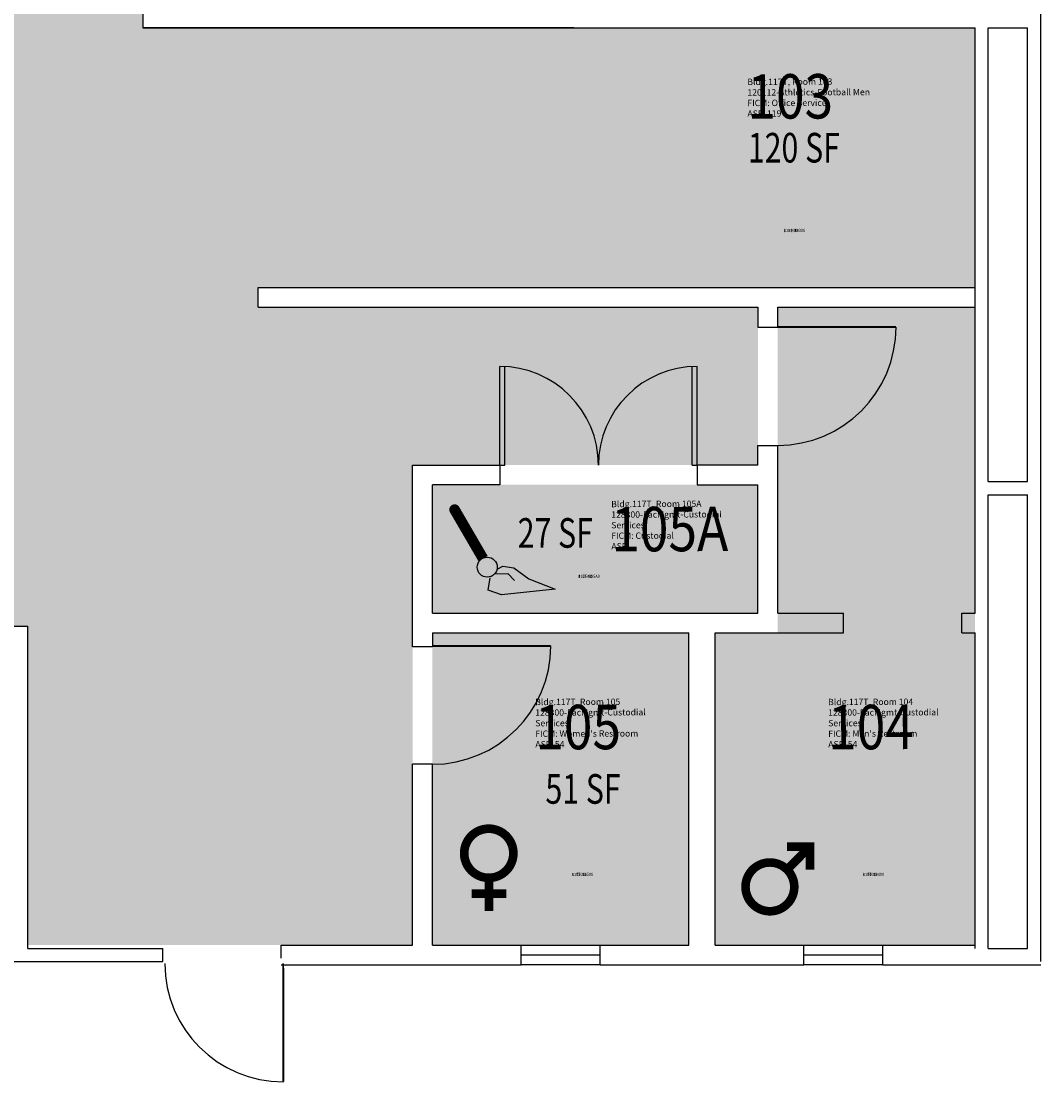
# Model space of a CAD drawing. Units: inches. Extents: x 0 to 720, y -1091 to 888.
# Drawn here: x 410 to 720, y -37 to 286 of the extents above; entities that cross this region are included whole.
import ezdxf
from ezdxf.enums import TextEntityAlignment as Align

# ---------------------------------------------------------------- set-up
doc = ezdxf.new("R2010")
doc.units = ezdxf.units.IN
doc.header["$MEASUREMENT"] = 0
for name, color, linetype in [('A-DOOR', 2, 'Continuous'), ('A-GLAZ', 1, 'Continuous'), ('A-GLAZ-SILL', 2, 'Continuous'), ('A-IDEN-ICON', 4, 'Continuous'), ('A-IDEN-RNUM', 7, 'Continuous'), ('A-IDEN-SNUM', 4, 'Continuous'), ('A-IDEN-VNUM', 4, 'Continuous'), ('A-WALL', 5, 'Continuous'), ('AREA-TEXT', 3, 'Continuous'), ('Rooms-Category-Color', 7, 'Continuous'), ('Rooms-College-Color', 7, 'Continuous'), ('Rooms-Department-Color', 7, 'Continuous'), ('Rooms-Division-Color', 7, 'Continuous'), ('Rooms-Information', 7, 'Continuous')]:
    doc.layers.add(name, color=color, linetype=linetype)
doc.styles.add('AREA', font='arial.ttf', dxfattribs={"width": 0.75, "height": 9})
doc.styles.add('ROOMSNUMBER', font='txt.shx', dxfattribs={"height": 0.03})
doc.styles.add('ROOMVNUMBER', font='simplex.shx', dxfattribs={"width": 0.85})

# ---------------------------------------------------------------- blocks, each defined once
blk = doc.blocks.new('CPCUST')
for p, q in [((0.0262, -0.0408), (0.0446, -0.0406)), ((0.0297, -0.0341), (0.0376, -0.0302)), ((0.0376, -0.0302), (0.0533, -0.0324)), ((0.0446, -0.0406), (0.0543, -0.0505)), ((0.0533, -0.0324), (0.0745, -0.0479)), ((0.0171, -0.0639), (0.02, -0.0466)), ((0.0745, -0.0479), (0.1117, -0.0625)), ((0.0358, -0.0705), (0.0171, -0.0639)), ((0.1117, -0.0625), (0.0358, -0.0705))]:
    blk.add_line(p, q)
at = {"const_width": 0.015}
blk.add_lwpolyline([(-0.03, 0.05), (0.01, -0.0193)], dxfattribs=at)
at = {"const_width": 0.0075}
blk.add_lwpolyline([(-0.0332, 0.0481, 1), (-0.0268, 0.0519, 1)], format="xyb", close=True, dxfattribs=at)
blk.add_circle((0.0158, -0.0313), 0.0141)
blk = doc.blocks.new('CPWOMEN')
at = {"const_width": 0.015}
blk.add_lwpolyline([(-0.0375, 0, 1), (0.0475, 0, 1)], format="xyb", close=True, dxfattribs=at)
for points in [[(0.005, -0.04), (0.005, -0.1)], [(-0.025, -0.07), (0.035, -0.07)]]:
    blk.add_lwpolyline(points, dxfattribs=at)
blk = doc.blocks.new('CPMEN')
at = {"const_width": 0.015}
for points in [[(0.055, 0.01), (0.055, 0.05), (0.015, 0.05)], [(0.0151, 0.0101), (0.055, 0.05)]]:
    blk.add_lwpolyline(points, dxfattribs=at)
blk.add_lwpolyline([(-0.0575, -0.02, 1), (0.0275, -0.02, 1)], format="xyb", close=True, dxfattribs=at)

msp = doc.modelspace()

# ---------------------------------------------------------------- hatches: boundary and pattern name
at = {"layer": 'Rooms-Category-Color', "true_color": 0xfa9ba3}
for points in [[(328, 848.01), (328, 614.01), (4, 614.01), (4, 215.01), (328, 215.01), (344, 215.01), (344, 211.01), (4, 211.01), (4, 102.01), (412, 102.01), (412, 5.01), (529, 5.01), (529, 151.01), (634, 151.01), (634, 199.01), (482, 199.01), (482, 284.01), (447, 284.01), (447, 524.01), (578, 524.01), (578, 614.01), (496, 614.01), (496, 848.01)], [(482, 205.01), (700, 205.01), (700, 284.01), (482, 284.01)]]:
    msp.add_hatch(color=241, dxfattribs=at).paths.add_polyline_path(points)
at = {"layer": 'Rooms-Category-Color', "true_color": 0xadadad}
for points in [[(640, 100.01), (640, 199.01), (700, 199.01), (700, 100.01), (700, 5.01), (621, 5.01), (621, 100.01)], [(535, 145.01), (634, 145.01), (634, 106.01), (535, 106.01)], [(535, 100.01), (613, 100.01), (613, 5.01), (535, 5.01)]]:
    msp.add_hatch(color=253, dxfattribs=at).paths.add_polyline_path(points)
at = {"layer": 'Rooms-College-Color', "true_color": 0xffff64}
for points in [[(328, 848.01), (328, 614.01), (4, 614.01), (4, 215.01), (328, 215.01), (344, 215.01), (344, 211.01), (4, 211.01), (4, 102.01), (412, 102.01), (412, 5.01), (529, 5.01), (529, 151.01), (634, 151.01), (634, 199.01), (482, 199.01), (482, 284.01), (447, 284.01), (447, 524.01), (578, 524.01), (578, 614.01), (496, 614.01), (496, 848.01)], [(482, 205.01), (700, 205.01), (700, 284.01), (482, 284.01)]]:
    msp.add_hatch(color=51, dxfattribs=at).paths.add_polyline_path(points)
at = {"layer": 'Rooms-College-Color', "true_color": 0xadadad}
for points in [[(640, 100.01), (640, 199.01), (700, 199.01), (700, 100.01), (700, 5.01), (621, 5.01), (621, 100.01)], [(535, 145.01), (634, 145.01), (634, 106.01), (535, 106.01)], [(535, 100.01), (613, 100.01), (613, 5.01), (535, 5.01)]]:
    msp.add_hatch(color=253, dxfattribs=at).paths.add_polyline_path(points)
at = {"layer": 'Rooms-Department-Color', "true_color": 0x604aed}
for points in [[(328, 848.01), (328, 614.01), (4, 614.01), (4, 215.01), (328, 215.01), (344, 215.01), (344, 211.01), (4, 211.01), (4, 102.01), (412, 102.01), (412, 5.01), (529, 5.01), (529, 151.01), (634, 151.01), (634, 199.01), (482, 199.01), (482, 284.01), (447, 284.01), (447, 524.01), (578, 524.01), (578, 614.01), (496, 614.01), (496, 848.01)], [(482, 205.01), (700, 205.01), (700, 284.01), (482, 284.01)]]:
    msp.add_hatch(color=173, dxfattribs=at).paths.add_polyline_path(points)
at = {"layer": 'Rooms-Department-Color', "true_color": 0xacacac}
for points in [[(640, 100.01), (640, 199.01), (700, 199.01), (700, 100.01), (700, 5.01), (621, 5.01), (621, 100.01)], [(535, 145.01), (634, 145.01), (634, 106.01), (535, 106.01)], [(535, 100.01), (613, 100.01), (613, 5.01), (535, 5.01)]]:
    msp.add_hatch(color=253, dxfattribs=at).paths.add_polyline_path(points)
at = {"layer": 'Rooms-Division-Color', "true_color": 0x604aed}
for points in [[(328, 848.01), (328, 614.01), (4, 614.01), (4, 215.01), (328, 215.01), (344, 215.01), (344, 211.01), (4, 211.01), (4, 102.01), (412, 102.01), (412, 5.01), (529, 5.01), (529, 151.01), (634, 151.01), (634, 199.01), (482, 199.01), (482, 284.01), (447, 284.01), (447, 524.01), (578, 524.01), (578, 614.01), (496, 614.01), (496, 848.01)], [(482, 205.01), (700, 205.01), (700, 284.01), (482, 284.01)]]:
    msp.add_hatch(color=173, dxfattribs=at).paths.add_polyline_path(points)
at = {"layer": 'Rooms-Division-Color', "true_color": 0xadadad}
for points in [[(640, 100.01), (640, 199.01), (700, 199.01), (700, 100.01), (700, 5.01), (621, 5.01), (621, 100.01)], [(535, 145.01), (634, 145.01), (634, 106.01), (535, 106.01)], [(535, 100.01), (613, 100.01), (613, 5.01), (535, 5.01)]]:
    msp.add_hatch(color=253, dxfattribs=at).paths.add_polyline_path(points)

# ---------------------------------------------------------------- linework, layer by layer
at = {"layer": 'A-DOOR'}
for p, q in [((555.5, 151.01), (555.5, 181.01)), ((555.5, 151.01), (555.5, 181.01)), ((557, 151.01), (557, 181.01)), ((557, 151.01), (557, 181.01)), ((614, 151.01), (614, 181.01)), ((614, 151.01), (614, 181.01)), ((615.5, 151.01), (615.5, 181.01)), ((615.5, 151.01), (615.5, 181.01)), ((555.5, 151.01), (557, 151.01)), ((614, 151.01), (615.5, 151.01))]:
    msp.add_line(p, q, dxfattribs=at)
at = {"layer": 'A-DOOR', "const_width": 0.6}
for points in [[(640, 193.01), (676, 193.01)], [(535, 96.01), (571, 96.01)], [(489.64, -0.56), (489.7, -36.56)]]:
    msp.add_lwpolyline(points, dxfattribs=at)
at = {"layer": 'A-DOOR'}
for centre, radius, start, end in [((640, 193.01), 36, 270, 0), ((555.5, 151.01), 30, 0, 90), ((555.5, 151.01), 30, 0, 90), ((615.5, 151.01), 30, 90, 180), ((615.5, 151.01), 30, 90, 180), ((535, 96.01), 36, 270, 0), ((489.64, -0.56), 36, 180.0916, 270.0916)]:
    msp.add_arc(centre, radius, start, end, dxfattribs=at)
at = {"layer": 'A-GLAZ'}
for p, q in [((562, 2.01), (586, 2.01)), ((648, 2.01), (672, 2.01))]:
    msp.add_line(p, q, dxfattribs=at)
at = {"layer": 'A-GLAZ-SILL'}
for p, q in [((562, 5.01), (586, 5.01)), ((648, 5.01), (672, 5.01)), ((586, -0.99), (562, -0.99)), ((672, -0.99), (648, -0.99))]:
    msp.add_line(p, q, dxfattribs=at)
at = {"layer": 'A-WALL'}
for p, q in [((720, 0.01), (720, 852.01)), ((447, 359.01), (447, 284.01)), ((447, 359.01), (447, 284.01)), ((481, 284.01), (447, 284.01)), ((447, 284.01), (578, 284.01)), ((453, 284.01), (700, 284.01)), ((578, 284.01), (481, 284.01)), ((700, 170.01), (700, 284.01)), ((704, 146.01), (704, 284.01)), ((704, 284.01), (716, 284.01)), ((716, 146.01), (716, 284.01)), ((482, 199.01), (482, 205.01)), ((482, 205.01), (700, 205.01)), ((482, 199.01), (634, 199.01)), ((634, 199.01), (634, 193.01)), ((640, 193.01), (640, 199.01)), ((640, 199.01), (700, 199.01)), ((634, 193.01), (640, 193.01)), ((700, 106.01), (700, 170.01)), ((634, 157.01), (640, 157.01)), ((634, 151.01), (634, 157.01)), ((640, 106.01), (640, 157.01)), ((529, 95.76), (529, 151.01)), ((529, 151.01), (555.5, 151.01)), ((555.5, 151.01), (555.5, 145.01)), ((615.5, 151.01), (615.5, 145.01)), ((634, 151.01), (615.5, 151.01)), ((704, 146.01), (716, 146.01)), ((555.5, 145.01), (535, 145.01)), ((535, 106.01), (535, 145.01)), ((615.5, 145.01), (634, 145.01)), ((634, 106.01), (634, 145.01)), ((704, 4.01), (704, 142.01)), ((704, 142.01), (716, 142.01)), ((716, 4.01), (716, 142.01)), ((535, 106.01), (634, 106.01)), ((640, 106.01), (660, 106.01)), ((660, 100.01), (660, 106.01)), ((696, 100.01), (696, 106.01)), ((696, 106.01), (700, 106.01)), ((316, 102.01), (412, 102.01)), ((412, 4.01), (412, 102.01)), ((535, 100.01), (613, 100.01)), ((535, 100.01), (535, 95.76)), ((613, 5.01), (613, 100.01)), ((621, 5.01), (621, 100.01)), ((621, 100.01), (660, 100.01)), ((696, 100.01), (700, 100.01)), ((700, 4.01), (700, 100.01)), ((535, 95.76), (529, 95.76)), ((535, 60.01), (529, 60.01)), ((529, 5.01), (529, 60.01)), ((535, 5.01), (535, 60.01)), ((412, 4.01), (453, 4.01)), ((453, 0.01), (453, 4.01)), ((489, 1.01), (489, 5.01)), ((489, 5.01), (529, 5.01)), ((535, 5.01), (562, 5.01)), ((562, -0.99), (562, 5.01)), ((586, -0.99), (586, 5.01)), ((586, 5.01), (613, 5.01)), ((621, 5.01), (648, 5.01)), ((648, -0.99), (648, 5.01)), ((672, -0.99), (672, 5.01)), ((672, 5.01), (700, 5.01)), ((704, 4.01), (716, 4.01)), ((366, 0.01), (453, 0.01)), ((489, -0.99), (562, -0.99)), ((586, -0.99), (648, -0.99)), ((672, -0.99), (720, -0.99))]:
    msp.add_line(p, q, dxfattribs=at)

# ---------------------------------------------------------------- block references
at = {"layer": 'A-IDEN-ICON', "rotation": 0.1959893751911952}
for name, p, xscale, yscale, zscale in [('CPCUST', (548.26, 126.71), 215.6225478373454, 215.6225478373454, 215.6225478373454), ('CPWOMEN', (551.28, 32.94), 175.894451682765, 175.894451682765, 175.894451682765), ('CPMEN', (640.24, 26.22), 174.5021097836002, 174.5021097836002, 174.5021097836002)]:
    msp.add_blockref(name, p, dxfattribs=dict(at, xscale=xscale, yscale=yscale, zscale=zscale))

# ---------------------------------------------------------------- texts
at = {"layer": 'A-IDEN-RNUM', "style": 'ROOMSNUMBER', "width": 0.85}
for s, p in [('0103-00', (641.86, 221.86)), ('0105-A0', (579.35, 116.65)), ('0105-00', (577.42, 25.99)), ('0104-00', (665.89, 25.99))]:
    msp.add_text(s, height=1, rotation=0.196, dxfattribs=at).set_placement(p)
at = {"layer": 'A-IDEN-SNUM', "style": 'ROOMSNUMBER', "width": 0.85}
for s, p in [('117T010300', (641.86, 221.86)), ('117T0105A0', (579.35, 116.65)), ('117T010500', (577.42, 25.99)), ('117T010400', (665.89, 25.99))]:
    msp.add_text(s, height=1, rotation=0.196, dxfattribs=at).set_placement(p)
at = {"layer": 'A-IDEN-VNUM', "style": 'ROOMVNUMBER', "width": 0.85}
for s, p in [('103', (630.81, 256.36)), ('105A', (589.43, 124.74)), ('105', (566.32, 64.53)), ('104', (655.38, 64.53))]:
    msp.add_text(s, height=13.5, rotation=0.196, dxfattribs=at).set_placement(p)
at = {"layer": 'AREA-TEXT', "style": 'AREA', "width": 0.75}
for s, p in [('120 SF', (644.93, 247.54)), ('27 SF', (572.38, 130.37)), ('51 SF', (580.81, 52.51))]:
    msp.add_text(s, height=9, dxfattribs=at).set_placement(p, align=Align.MIDDLE_CENTER)

# ---------------------------------------------------------------- next in the draw order: texts
at = {"layer": 'Rooms-Information', "char_height": 1.9286, "width": 43.2, "attachment_point": 7, "rotation": 0.196, "style": 'ROOMVNUMBER', "bg_fill": 3, "box_fill_scale": 1.5, "bg_fill_color": 256, "bg_fill_true_color": 13158600, "bg_fill_transparency": 0}
for s, insert in [('Bldg.117T, Room 103^M^J120112-Athletics-Football Men^M^JFICM: Office Service^M^JASF: 119', (630.81, 256.36)), ('Bldg.117T, Room 105A^M^J128300-FacMgmt-Custodial Services^M^JFICM: Custodial^M^JASF: ', (589.43, 124.74)), ("Bldg.117T, Room 105^M^J128300-FacMgmt-Custodial Services^M^JFICM: Women's Restroom^M^JASF: 54", (566.32, 64.53)), ("Bldg.117T, Room 104^M^J128300-FacMgmt-Custodial Services^M^JFICM: Men's Restroom^M^JASF: 54", (655.38, 64.53))]:
    msp.add_mtext(s, dxfattribs=dict(at, insert=insert))

doc.saveas('drawing.dxf')
